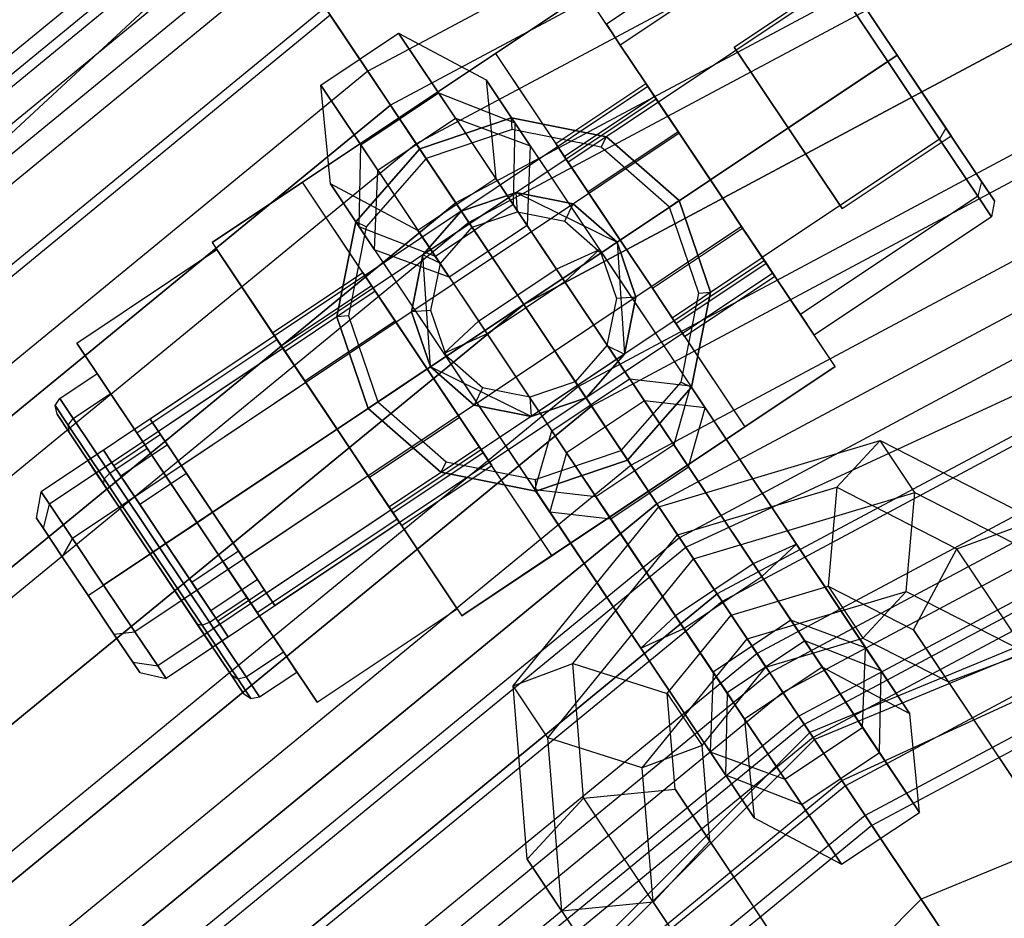
# Paper-space layout 'SW_Model_1' of a CAD drawing. Units: inches. Extents: x -1500 to 1500, y -3150 to 3150.
# Drawn here: x -242 to -215, y 325 to 349 of the extents above; entities that cross this region are included whole.
import ezdxf

# ---------------------------------------------------------------- set-up
doc = ezdxf.new("R2010")
doc.units = ezdxf.units.IN
doc.header["$MEASUREMENT"] = 0
doc.layers.add('SLD-0', color=179, linetype='Continuous')

psp = doc.layouts.new('SW_Model_1')

# ---------------------------------------------------------------- linework, layer by layer
at = {"layer": 'SLD-0', "color": 7}
for p, q in [((-77.496915, 389.6033), (-220.692541, 330.289729)), ((-77.454228, 389.388698), (-220.570979, 330.107798)), ((-76.451399, 384.347139), (-217.715166, 325.833771)), ((-228.339366, 341.734011), (-157.282891, 379.714488)), ((-228.339366, 341.734011), (-157.282891, 379.714488)), ((-224.003911, 335.245544), (-154.296577, 367.50489)), ((-224.003911, 335.245544), (-154.296577, 367.50489)), ((-219.835065, 329.006425), (-151.425026, 360.572352)), ((-219.835065, 329.006425), (-151.425026, 360.572352)), ((-296.138875, 296.138875), (-235.466113, 352.399941)), ((-296.138875, 296.138875), (-235.466113, 352.399941)), ((-235.466113, 352.399941), (-228.339366, 341.734011)), ((-228.339366, 341.734011), (-235.466113, 352.399941)), ((-221.389022, 352.39153), (-226.128399, 349.22478)), ((-221.016861, 351.834551), (-225.756238, 348.667801)), ((-221.016861, 351.834551), (-225.756238, 348.667801)), ((-222.715288, 348.616579), (-219.805144, 350.561075)), ((-222.715288, 348.616579), (-219.805144, 350.561075)), ((-218.36173, 348.400853), (-219.805144, 350.561075)), ((-219.805144, 350.561075), (-218.36173, 348.400853)), ((-220.000097, 350.312856), (-224.739474, 347.146106)), ((-220.000097, 350.312856), (-224.739474, 347.146106)), ((-218.611171, 348.234182), (-220.000097, 350.312856)), ((-220.000097, 350.312856), (-218.611171, 348.234182)), ((-218.36173, 348.400853), (-219.664381, 350.350407)), ((-219.664381, 350.350407), (-218.36173, 348.400853)), ((-225.756238, 348.667801), (-226.128399, 349.22478)), ((-226.128399, 349.22478), (-225.756238, 348.667801)), ((-233.759571, 347.595981), (-231.680897, 348.984906)), ((-230.162305, 346.712173), (-231.680897, 348.984906)), ((-231.680897, 348.984906), (-229.344565, 347.738278)), ((-231.680897, 348.984906), (-230.614065, 347.38828)), ((-224.739474, 347.146106), (-225.756238, 348.667801)), ((-225.756238, 348.667801), (-224.739474, 347.146106)), ((-221.271874, 346.456358), (-222.715288, 348.616579)), ((-222.715288, 348.616579), (-221.271874, 346.456358)), ((-223.350548, 345.067432), (-218.611171, 348.234182)), ((-218.611171, 348.234182), (-223.350548, 345.067432)), ((-218.36173, 348.400853), (-221.271874, 346.456358)), ((-221.271874, 346.456358), (-218.36173, 348.400853)), ((-218.611171, 348.234182), (-218.36173, 348.400853)), ((-218.36173, 348.400853), (-218.611171, 348.234182)), ((-218.611171, 348.234182), (-217.222246, 346.155508)), ((-217.222246, 346.155508), (-218.611171, 348.234182)), ((-217.05908, 346.4513), (-218.36173, 348.400853)), ((-218.36173, 348.400853), (-217.05908, 346.4513)), ((-218.36173, 348.400853), (-216.918317, 346.240632)), ((-216.918317, 346.240632), (-218.36173, 348.400853)), ((-228.16651, 345.975195), (-229.344565, 347.738278)), ((-229.344565, 347.738278), (-229.086906, 345.102724)), ((-229.344565, 347.738278), (-228.577377, 346.5901)), ((-225.017259, 347.561841), (-241.230916, 336.728221)), ((-232.240979, 345.323247), (-233.759571, 347.595981)), ((-233.501913, 344.960427), (-233.759571, 347.595981)), ((-233.759571, 347.595981), (-232.692739, 345.999354)), ((-232.692739, 345.999354), (-230.614065, 347.38828)), ((-230.614065, 347.38828), (-228.577377, 346.5901)), ((-230.614065, 347.38828), (-227.467164, 342.678609)), ((-224.793962, 347.227653), (-225.017259, 347.561841)), ((-225.017259, 347.561841), (-224.793962, 347.227653)), ((-224.793962, 347.227653), (-241.007619, 336.394034)), ((-224.793962, 347.227653), (-241.007619, 336.394034)), ((-224.183903, 346.314636), (-224.793962, 347.227653)), ((-224.793962, 347.227653), (-224.183903, 346.314636)), ((-223.350548, 345.067432), (-224.739474, 347.146106)), ((-224.739474, 347.146106), (-223.350548, 345.067432)), ((-232.240979, 345.323247), (-230.162305, 346.712173)), ((-230.162305, 346.712173), (-227.638267, 342.934683)), ((-230.162305, 346.712173), (-228.16651, 345.975195)), ((-228.577377, 346.5901), (-228.619362, 344.402996)), ((-228.577377, 346.5901), (-226.314355, 343.203249)), ((-224.183903, 346.314636), (-240.397561, 335.481017)), ((-224.183903, 346.314636), (-240.397561, 335.481017)), ((-223.350548, 345.067432), (-224.183903, 346.314636)), ((-224.183903, 346.314636), (-223.350548, 345.067432)), ((-221.271874, 346.456358), (-219.82846, 344.296136)), ((-219.82846, 344.296136), (-221.271874, 346.456358)), ((-217.05908, 346.4513), (-217.222246, 346.155508)), ((-217.05908, 346.4513), (-217.222246, 346.155508)), ((-217.05908, 346.4513), (-216.105474, 345.024127)), ((-216.105474, 345.024127), (-217.05908, 346.4513)), ((-217.222246, 346.155508), (-221.961623, 342.988758)), ((-217.222246, 346.155508), (-221.961623, 342.988758)), ((-219.82846, 344.296136), (-216.918317, 346.240632)), ((-219.82846, 344.296136), (-216.918317, 346.240632)), ((-217.222246, 346.155508), (-216.205482, 344.633813)), ((-216.205482, 344.633813), (-217.222246, 346.155508)), ((-232.734725, 343.812249), (-232.692739, 345.999354)), ((-232.692739, 345.999354), (-229.545838, 341.289684)), ((-228.16651, 345.975195), (-228.249389, 343.849291)), ((-228.16651, 345.975195), (-225.825757, 342.47201)), ((-232.323858, 343.197343), (-232.240979, 345.323247)), ((-232.240979, 345.323247), (-229.716941, 341.545758)), ((-239.564206, 334.233812), (-223.350548, 345.067432)), ((-223.350548, 345.067432), (-239.564206, 334.233812)), ((-229.086906, 345.102724), (-231.16558, 343.713799)), ((-228.249389, 343.849291), (-229.086906, 345.102724)), ((-229.086906, 345.102724), (-228.619362, 344.402996)), ((-223.350548, 345.067432), (-221.961623, 342.988758)), ((-221.961623, 342.988758), (-223.350548, 345.067432)), ((-222.517193, 343.820228), (-223.350548, 345.067432)), ((-223.350548, 345.067432), (-222.517193, 343.820228)), ((-216.105474, 345.024127), (-216.205482, 344.633813)), ((-216.105474, 345.024127), (-216.205482, 344.633813)), ((-216.105474, 345.024127), (-215.75643, 344.501746)), ((-215.75643, 344.501746), (-216.105474, 345.024127)), ((-232.323858, 343.197343), (-233.501913, 344.960427)), ((-231.16558, 343.713799), (-233.501913, 344.960427)), ((-233.501913, 344.960427), (-232.734725, 343.812249)), ((-216.205482, 344.633813), (-220.944858, 341.467063)), ((-216.205482, 344.633813), (-220.944858, 341.467063)), ((-216.205482, 344.633813), (-215.83332, 344.076834)), ((-215.83332, 344.076834), (-216.205482, 344.633813)), ((-215.75643, 344.501746), (-215.83332, 344.076834)), ((-228.619362, 344.402996), (-230.698036, 343.01407)), ((-228.619362, 344.402996), (-227.240219, 342.338962)), ((-215.83332, 344.076834), (-220.572697, 340.910084)), ((-222.517193, 343.820228), (-238.73085, 332.986608)), ((-222.517193, 343.820228), (-238.73085, 332.986608)), ((-230.698036, 343.01407), (-232.734725, 343.812249)), ((-232.734725, 343.812249), (-230.471703, 340.425397)), ((-230.328063, 342.460366), (-231.16558, 343.713799)), ((-231.16558, 343.713799), (-230.698036, 343.01407)), ((-228.249389, 343.849291), (-230.328063, 342.460366)), ((-226.09192, 340.620411), (-228.249389, 343.849291)), ((-222.517193, 343.820228), (-221.907134, 342.907211)), ((-221.907134, 342.907211), (-222.517193, 343.820228)), ((-240.277383, 340.701015), (-236.53577, 343.201081)), ((-234.931977, 340.800835), (-236.53577, 343.201081)), ((-236.53577, 343.201081), (-234.931977, 340.800835)), ((-230.328063, 342.460366), (-232.323858, 343.197343)), ((-232.323858, 343.197343), (-229.983105, 339.694159)), ((-227.467164, 342.678609), (-226.314355, 343.203249)), ((-226.314355, 343.203249), (-227.240219, 342.338962)), ((-226.314355, 343.203249), (-223.881146, 339.561694)), ((-221.907134, 342.907211), (-238.120792, 332.073591)), ((-221.907134, 342.907211), (-238.120792, 332.073591)), ((-230.698036, 343.01407), (-229.318893, 340.950037)), ((-227.638267, 342.934683), (-225.11423, 339.157194)), ((-221.961623, 342.988758), (-220.944858, 341.467063)), ((-220.944858, 341.467063), (-221.961623, 342.988758)), ((-221.907134, 342.907211), (-221.683837, 342.573023)), ((-221.683837, 342.573023), (-221.907134, 342.907211)), ((-229.545838, 341.289684), (-227.467164, 342.678609)), ((-227.467164, 342.678609), (-224.330594, 337.9844)), ((-221.683837, 342.573023), (-237.897495, 331.739404)), ((-230.328063, 342.460366), (-228.170594, 339.231485)), ((-225.825757, 342.47201), (-223.485003, 338.968825)), ((-227.240219, 342.338962), (-229.318893, 340.950037)), ((-227.240219, 342.338962), (-225.510372, 339.750063)), ((-290.620887, 290.620887), (-228.339366, 341.734011)), ((-290.620887, 290.620887), (-228.339366, 341.734011)), ((-228.339366, 341.734011), (-224.003911, 335.245544)), ((-224.003911, 335.245544), (-228.339366, 341.734011)), ((-229.716941, 341.545758), (-227.192904, 337.768269)), ((-220.944858, 341.467063), (-220.572697, 340.910084)), ((-220.572697, 340.910084), (-220.944858, 341.467063)), ((-230.471703, 340.425397), (-229.545838, 341.289684)), ((-229.545838, 341.289684), (-226.409268, 336.595474)), ((-238.67359, 338.300769), (-234.931977, 340.800835)), ((-238.67359, 338.300769), (-234.931977, 340.800835)), ((-234.994894, 340.894998), (-238.320773, 338.672717)), ((-234.771597, 340.560811), (-234.994894, 340.894998)), ((-234.994894, 340.894998), (-234.771597, 340.560811)), ((-234.931977, 340.800835), (-231.72439, 336.000343)), ((-231.72439, 336.000343), (-234.931977, 340.800835)), ((-229.318893, 340.950037), (-230.471703, 340.425397)), ((-229.318893, 340.950037), (-227.589046, 338.361138)), ((-238.67359, 338.300769), (-240.277383, 340.701015)), ((-240.277383, 340.701015), (-238.67359, 338.300769)), ((-234.771597, 340.560811), (-238.097476, 338.33853)), ((-234.771597, 340.560811), (-238.097476, 338.33853)), ((-234.161539, 339.647794), (-234.771597, 340.560811)), ((-234.771597, 340.560811), (-234.161539, 339.647794)), ((-223.934451, 337.39153), (-226.09192, 340.620411)), ((-230.471703, 340.425397), (-228.038494, 336.783843)), ((-240.734297, 339.224893), (-239.736534, 339.891577)), ((-239.736534, 339.891577), (-239.379259, 339.356877)), ((-239.379259, 339.356877), (-239.736534, 339.891577)), ((-227.589046, 338.361138), (-225.510372, 339.750063)), ((-225.510372, 339.750063), (-223.352904, 336.521183)), ((-225.510372, 339.750063), (-223.881146, 339.561694)), ((-234.161539, 339.647794), (-237.487417, 337.425513)), ((-234.161539, 339.647794), (-237.487417, 337.425513)), ((-233.328183, 338.400589), (-234.161539, 339.647794)), ((-234.161539, 339.647794), (-233.328183, 338.400589)), ((-229.983105, 339.694159), (-227.642352, 336.190974)), ((-223.881146, 339.561694), (-224.330594, 337.9844)), ((-221.540393, 336.05851), (-223.881146, 339.561694)), ((-240.86014, 339.031402), (-240.734297, 339.224893)), ((-240.377022, 338.690193), (-240.734297, 339.224893)), ((-240.734297, 339.224893), (-240.377022, 338.690193)), ((-240.377022, 338.690193), (-239.379259, 339.356877)), ((-240.377022, 338.690193), (-239.379259, 339.356877)), ((-239.379259, 339.356877), (-238.403165, 337.89605)), ((-238.403165, 337.89605), (-239.379259, 339.356877)), ((-228.170594, 339.231485), (-226.013125, 336.002605)), ((-240.509636, 338.506836), (-240.86014, 339.031402)), ((-240.811188, 338.799982), (-240.86014, 339.031402)), ((-240.86014, 339.031402), (-240.509636, 338.506836)), ((-225.11423, 339.157194), (-227.192904, 337.768269)), ((-223.485003, 338.968825), (-225.11423, 339.157194)), ((-225.11423, 339.157194), (-221.977659, 334.462985)), ((-223.934451, 337.39153), (-223.485003, 338.968825)), ((-223.485003, 338.968825), (-221.051795, 335.327271)), ((-240.47703, 338.29988), (-240.811188, 338.799982)), ((-240.811188, 338.799982), (-240.47703, 338.29988)), ((-240.509636, 338.506836), (-240.377022, 338.690193)), ((-240.509636, 338.506836), (-240.377022, 338.690193)), ((-239.400929, 337.229366), (-240.377022, 338.690193)), ((-240.377022, 338.690193), (-239.400929, 337.229366)), ((-238.097476, 338.33853), (-238.320773, 338.672717)), ((-238.320773, 338.672717), (-238.097476, 338.33853)), ((-239.552041, 337.073693), (-240.509636, 338.506836)), ((-240.47703, 338.29988), (-240.509636, 338.506836)), ((-240.47703, 338.29988), (-240.509636, 338.506836)), ((-240.509636, 338.506836), (-239.552041, 337.073693)), ((-239.564094, 336.933575), (-240.47703, 338.29988)), ((-240.47703, 338.29988), (-239.564094, 336.933575)), ((-238.042987, 338.256982), (-239.290192, 337.423627)), ((-235.466004, 333.500277), (-238.67359, 338.300769)), ((-238.67359, 338.300769), (-235.466004, 333.500277)), ((-237.487417, 337.425513), (-238.097476, 338.33853)), ((-238.097476, 338.33853), (-237.487417, 337.425513)), ((-237.856907, 337.978493), (-238.042987, 338.256982)), ((-238.042987, 338.256982), (-237.856907, 337.978493)), ((-236.654062, 336.178308), (-233.328183, 338.400589)), ((-233.328183, 338.400589), (-236.654062, 336.178308)), ((-232.494828, 337.153385), (-233.328183, 338.400589)), ((-233.328183, 338.400589), (-232.494828, 337.153385)), ((-228.038494, 336.783843), (-227.589046, 338.361138)), ((-225.431578, 335.132257), (-227.589046, 338.361138)), ((-239.400929, 337.229366), (-238.403165, 337.89605)), ((-239.400929, 337.229366), (-238.403165, 337.89605)), ((-237.856907, 337.978493), (-239.104111, 337.145137)), ((-237.856907, 337.978493), (-239.104111, 337.145137)), ((-238.403165, 337.89605), (-237.069797, 335.900523)), ((-237.069797, 335.900523), (-238.403165, 337.89605)), ((-237.348525, 337.217645), (-237.856907, 337.978493)), ((-237.856907, 337.978493), (-237.348525, 337.217645)), ((-224.330594, 337.9844), (-226.409268, 336.595474)), ((-224.727752, 336.328849), (-218.813379, 338.096559)), ((-221.806556, 334.20691), (-224.330594, 337.9844)), ((-218.813379, 338.096559), (-219.971715, 336.847487)), ((-217.884006, 336.705654), (-218.813379, 338.096559)), ((-218.813379, 338.096559), (-214.671803, 335.975783)), ((-239.567977, 337.839362), (-239.983712, 337.561577)), ((-239.34468, 337.505174), (-239.567977, 337.839362)), ((-239.567977, 337.839362), (-239.34468, 337.505174)), ((-227.192904, 337.768269), (-227.642352, 336.190974)), ((-227.192904, 337.768269), (-224.056333, 333.074059)), ((-239.760415, 337.227389), (-239.983712, 337.561577)), ((-239.983712, 337.561577), (-239.760415, 337.227389)), ((-239.34468, 337.505174), (-239.760415, 337.227389)), ((-239.34468, 337.505174), (-239.760415, 337.227389)), ((-238.734622, 336.592157), (-239.34468, 337.505174)), ((-239.34468, 337.505174), (-238.734622, 336.592157)), ((-239.290192, 337.423627), (-239.104111, 337.145137)), ((-239.104111, 337.145137), (-239.290192, 337.423627)), ((-236.654062, 336.178308), (-237.487417, 337.425513)), ((-237.487417, 337.425513), (-236.654062, 336.178308)), ((-226.013125, 336.002605), (-223.934451, 337.39153)), ((-223.934451, 337.39153), (-222.204604, 334.802632)), ((-239.150356, 336.314372), (-239.760415, 337.227389)), ((-239.760415, 337.227389), (-239.150356, 336.314372)), ((-239.552041, 337.073693), (-239.400929, 337.229366)), ((-239.552041, 337.073693), (-239.400929, 337.229366)), ((-238.06756, 335.233839), (-239.400929, 337.229366)), ((-239.400929, 337.229366), (-238.06756, 335.233839)), ((-239.104111, 337.145137), (-238.595729, 336.38429)), ((-238.595729, 336.38429), (-239.104111, 337.145137)), ((-237.348525, 337.217645), (-238.595729, 336.38429)), ((-237.348525, 337.217645), (-238.595729, 336.38429)), ((-236.654062, 336.178308), (-237.348525, 337.217645)), ((-237.348525, 337.217645), (-236.654062, 336.178308)), ((-232.494828, 337.153385), (-235.820707, 334.931104)), ((-232.494828, 337.153385), (-235.820707, 334.931104)), ((-232.494828, 337.153385), (-231.88477, 336.240368)), ((-231.88477, 336.240368), (-232.494828, 337.153385)), ((-239.564094, 336.933575), (-239.552041, 337.073693)), ((-239.564094, 336.933575), (-239.552041, 337.073693)), ((-238.317001, 335.067168), (-239.564094, 336.933575)), ((-239.564094, 336.933575), (-238.317001, 335.067168)), ((-238.243942, 335.115985), (-239.552041, 337.073693)), ((-239.552041, 337.073693), (-238.243942, 335.115985)), ((-224.224901, 335.576279), (-219.971715, 336.847487)), ((-219.971715, 336.847487), (-220.200678, 334.207511)), ((-219.971715, 336.847487), (-216.758868, 335.202286)), ((-241.359067, 336.020036), (-241.230916, 336.728221)), ((-241.230916, 336.728221), (-241.007619, 336.394034)), ((-241.007619, 336.394034), (-241.230916, 336.728221)), ((-238.734622, 336.592157), (-239.150356, 336.314372)), ((-238.734622, 336.592157), (-239.150356, 336.314372)), ((-237.901266, 335.344953), (-238.734622, 336.592157)), ((-238.734622, 336.592157), (-237.901266, 335.344953)), ((-225.697741, 333.280658), (-228.038494, 336.783843)), ((-226.409268, 336.595474), (-228.038494, 336.783843)), ((-223.88523, 332.817985), (-226.409268, 336.595474)), ((-223.798379, 334.937944), (-217.884006, 336.705654)), ((-218.11297, 334.065679), (-217.884006, 336.705654)), ((-217.884006, 336.705654), (-213.74243, 334.584879)), ((-241.174299, 335.743511), (-241.007619, 336.394034)), ((-241.174299, 335.743511), (-241.007619, 336.394034)), ((-241.007619, 336.394034), (-240.397561, 335.481017)), ((-240.397561, 335.481017), (-241.007619, 336.394034)), ((-238.317001, 335.067168), (-239.150356, 336.314372)), ((-239.150356, 336.314372), (-238.317001, 335.067168)), ((-238.595729, 336.38429), (-237.901266, 335.344953)), ((-237.901266, 335.344953), (-238.595729, 336.38429)), ((-228.624236, 331.541154), (-224.727752, 336.328849)), ((-223.798379, 334.937944), (-224.727752, 336.328849)), ((-224.727752, 336.328849), (-224.224901, 335.576279)), ((-223.352904, 336.521183), (-221.195435, 333.292303)), ((-237.901266, 335.344953), (-236.654062, 336.178308)), ((-236.654062, 336.178308), (-237.901266, 335.344953)), ((-236.654062, 336.178308), (-235.959599, 335.138971)), ((-235.959599, 335.138971), (-236.654062, 336.178308)), ((-236.654062, 336.178308), (-235.820707, 334.931104)), ((-235.820707, 334.931104), (-236.654062, 336.178308)), ((-231.88477, 336.240368), (-235.210648, 334.018087)), ((-231.88477, 336.240368), (-235.210648, 334.018087)), ((-231.88477, 336.240368), (-231.661473, 335.90618)), ((-231.661473, 335.90618), (-231.88477, 336.240368)), ((-227.642352, 336.190974), (-226.013125, 336.002605)), ((-227.642352, 336.190974), (-225.209143, 332.54942)), ((-219.19964, 332.555325), (-221.540393, 336.05851)), ((-241.174299, 335.743511), (-241.359067, 336.020036)), ((-241.359067, 336.020036), (-241.174299, 335.743511)), ((-237.069797, 335.900523), (-238.06756, 335.233839)), ((-238.06756, 335.233839), (-237.069797, 335.900523)), ((-235.736428, 333.904996), (-237.069797, 335.900523)), ((-237.069797, 335.900523), (-235.736428, 333.904996)), ((-235.466004, 333.500277), (-231.72439, 336.000343)), ((-235.466004, 333.500277), (-231.72439, 336.000343)), ((-231.661473, 335.90618), (-234.987351, 333.683899)), ((-231.72439, 336.000343), (-230.120597, 333.600097)), ((-230.120597, 333.600097), (-231.72439, 336.000343)), ((-226.013125, 336.002605), (-224.283278, 333.413706)), ((-216.758868, 335.202286), (-214.671803, 335.975783)), ((-240.669504, 334.988032), (-241.174299, 335.743511)), ((-241.174299, 335.743511), (-240.669504, 334.988032)), ((-227.026968, 332.133318), (-224.224901, 335.576279)), ((-224.224901, 335.576279), (-222.792677, 333.432805)), ((-285.102899, 285.102899), (-224.003911, 335.245544)), ((-285.102899, 285.102899), (-224.003911, 335.245544)), ((-240.397561, 335.481017), (-240.669504, 334.988032)), ((-240.669504, 334.988032), (-240.397561, 335.481017)), ((-240.397561, 335.481017), (-239.564206, 334.233812)), ((-239.564206, 334.233812), (-240.397561, 335.481017)), ((-238.317001, 335.067168), (-237.901266, 335.344953)), ((-237.901266, 335.344953), (-238.317001, 335.067168)), ((-237.206804, 334.305616), (-237.901266, 335.344953)), ((-237.901266, 335.344953), (-237.206804, 334.305616)), ((-237.901266, 335.344953), (-237.067911, 334.097749)), ((-237.067911, 334.097749), (-237.901266, 335.344953)), ((-224.003911, 335.245544), (-219.835065, 329.006425)), ((-219.835065, 329.006425), (-224.003911, 335.245544)), ((-221.051795, 335.327271), (-222.204604, 334.802632)), ((-221.977659, 334.462985), (-221.051795, 335.327271)), ((-221.051795, 335.327271), (-218.788773, 331.940419)), ((-239.97994, 333.956027), (-240.669504, 334.988032)), ((-240.669504, 334.988032), (-239.97994, 333.956027)), ((-238.243942, 335.115985), (-238.317001, 335.067168)), ((-238.317001, 335.067168), (-238.243942, 335.115985)), ((-237.069908, 333.200761), (-238.317001, 335.067168)), ((-238.317001, 335.067168), (-237.069908, 333.200761)), ((-238.317001, 335.067168), (-237.483646, 333.819963)), ((-237.483646, 333.819963), (-238.317001, 335.067168)), ((-238.06756, 335.233839), (-238.243942, 335.115985)), ((-238.243942, 335.115985), (-238.06756, 335.233839)), ((-238.243942, 335.115985), (-236.935842, 333.158276)), ((-236.935842, 333.158276), (-238.243942, 335.115985)), ((-238.06756, 335.233839), (-236.734192, 333.238312)), ((-236.734192, 333.238312), (-238.06756, 335.233839)), ((-235.959599, 335.138971), (-237.206804, 334.305616)), ((-235.959599, 335.138971), (-237.206804, 334.305616)), ((-235.959599, 335.138971), (-235.451217, 334.378124)), ((-235.451217, 334.378124), (-235.959599, 335.138971)), ((-223.274109, 331.903377), (-225.431578, 335.132257)), ((-217.916561, 333.037885), (-216.758868, 335.202286)), ((-214.488088, 331.803823), (-216.758868, 335.202286)), ((-235.820707, 334.931104), (-235.210648, 334.018087)), ((-235.210648, 334.018087), (-235.820707, 334.931104)), ((-227.694863, 330.15025), (-223.798379, 334.937944)), ((-222.204604, 334.802632), (-224.283278, 333.413706)), ((-222.366156, 332.79447), (-223.798379, 334.937944)), ((-222.204604, 334.802632), (-220.825461, 332.738598)), ((-224.056333, 333.074059), (-221.977659, 334.462985)), ((-221.977659, 334.462985), (-218.830758, 329.753314)), ((-239.97994, 333.956027), (-239.564206, 334.233812)), ((-239.97994, 333.956027), (-239.564206, 334.233812)), ((-238.73085, 332.986608), (-239.564206, 334.233812)), ((-239.564206, 334.233812), (-238.73085, 332.986608)), ((-236.698421, 333.544768), (-237.206804, 334.305616)), ((-237.206804, 334.305616), (-236.698421, 333.544768)), ((-235.451217, 334.378124), (-236.698421, 333.544768)), ((-235.451217, 334.378124), (-236.698421, 333.544768)), ((-235.451217, 334.378124), (-235.265136, 334.099634)), ((-235.265136, 334.099634), (-235.451217, 334.378124)), ((-222.792677, 333.432805), (-220.200678, 334.207511)), ((-219.282518, 330.429421), (-221.806556, 334.20691)), ((-220.200678, 334.207511), (-219.271305, 332.816607)), ((-220.200678, 334.207511), (-217.916561, 333.037885)), ((-239.97994, 333.956027), (-239.290377, 332.924023)), ((-239.290377, 332.924023), (-239.97994, 333.956027)), ((-237.067911, 334.097749), (-237.483646, 333.819963)), ((-237.067911, 334.097749), (-237.483646, 333.819963)), ((-237.067911, 334.097749), (-236.457853, 333.184732)), ((-236.457853, 333.184732), (-237.067911, 334.097749)), ((-235.265136, 334.099634), (-236.512341, 333.266279)), ((-235.210648, 334.018087), (-234.987351, 333.683899)), ((-234.987351, 333.683899), (-235.210648, 334.018087)), ((-222.366156, 332.79447), (-218.11297, 334.065679)), ((-219.271305, 332.816607), (-218.11297, 334.065679)), ((-218.11297, 334.065679), (-214.900123, 332.420477)), ((-237.483646, 333.819963), (-236.873587, 332.906946)), ((-236.873587, 332.906946), (-237.483646, 333.819963)), ((-236.734192, 333.238312), (-235.736428, 333.904996)), ((-236.734192, 333.238312), (-235.736428, 333.904996)), ((-234.760335, 332.444169), (-235.736428, 333.904996)), ((-235.736428, 333.904996), (-234.760335, 332.444169)), ((-236.512341, 333.266279), (-236.698421, 333.544768)), ((-236.698421, 333.544768), (-236.512341, 333.266279)), ((-235.466004, 333.500277), (-233.86221, 331.100031)), ((-233.86221, 331.100031), (-235.466004, 333.500277)), ((-233.86221, 331.100031), (-230.120597, 333.600097)), ((-224.283278, 333.413706), (-225.209143, 332.54942)), ((-224.500328, 331.334577), (-222.792677, 333.432805)), ((-224.283278, 333.413706), (-222.904135, 331.349672)), ((-222.792677, 333.432805), (-221.863305, 332.0419)), ((-237.069908, 333.200761), (-236.156972, 331.834456)), ((-236.156972, 331.834456), (-237.069908, 333.200761)), ((-237.069908, 333.200761), (-236.935842, 333.158276)), ((-237.069908, 333.200761), (-236.935842, 333.158276)), ((-236.935842, 333.158276), (-236.734192, 333.238312)), ((-236.935842, 333.158276), (-236.734192, 333.238312)), ((-236.935842, 333.158276), (-235.978247, 331.725134)), ((-235.978247, 331.725134), (-236.935842, 333.158276)), ((-236.457853, 333.184732), (-236.873587, 332.906946)), ((-236.457853, 333.184732), (-236.873587, 332.906946)), ((-236.734192, 333.238312), (-235.758098, 331.777485)), ((-235.758098, 331.777485), (-236.734192, 333.238312)), ((-236.457853, 333.184732), (-236.234556, 332.850544)), ((-236.234556, 332.850544), (-236.457853, 333.184732)), ((-223.356988, 329.777474), (-225.697741, 333.280658)), ((-221.195435, 333.292303), (-223.274109, 331.903377)), ((-219.19964, 332.555325), (-221.195435, 333.292303)), ((-220.357917, 332.038869), (-221.195435, 333.292303)), ((-239.290377, 332.924023), (-238.73085, 332.986608)), ((-239.290377, 332.924023), (-238.73085, 332.986608)), ((-239.290377, 332.924023), (-238.785582, 332.168544)), ((-238.785582, 332.168544), (-239.290377, 332.924023)), ((-238.120792, 332.073591), (-238.73085, 332.986608)), ((-238.73085, 332.986608), (-238.120792, 332.073591)), ((-236.873587, 332.906946), (-236.65029, 332.572759)), ((-236.65029, 332.572759), (-236.873587, 332.906946)), ((-225.209143, 332.54942), (-224.056333, 333.074059)), ((-224.056333, 333.074059), (-220.909432, 328.364389)), ((-217.916561, 333.037885), (-215.823586, 329.905526)), ((-216.987189, 331.64698), (-217.916561, 333.037885)), ((-236.234556, 332.850544), (-236.65029, 332.572759)), ((-225.168223, 329.351509), (-222.366156, 332.79447)), ((-221.361192, 329.040496), (-223.88523, 332.817985)), ((-220.825461, 332.738598), (-222.904135, 331.349672)), ((-221.863305, 332.0419), (-222.366156, 332.79447)), ((-221.863305, 332.0419), (-219.271305, 332.816607)), ((-220.825461, 332.738598), (-220.357917, 332.038869)), ((-218.788773, 331.940419), (-220.825461, 332.738598)), ((-219.271305, 332.816607), (-216.987189, 331.64698)), ((-235.758098, 331.777485), (-234.760335, 332.444169)), ((-235.758098, 331.777485), (-234.760335, 332.444169)), ((-234.40306, 331.909469), (-234.760335, 332.444169)), ((-234.760335, 332.444169), (-234.40306, 331.909469)), ((-225.209143, 332.54942), (-222.946121, 329.162568)), ((-219.282518, 330.429421), (-219.19964, 332.555325)), ((-218.021585, 330.792241), (-219.19964, 332.555325)), ((-214.900123, 332.420477), (-216.987189, 331.64698)), ((-238.785582, 332.168544), (-238.600814, 331.892019)), ((-238.600814, 331.892019), (-238.785582, 332.168544)), ((-238.785582, 332.168544), (-238.120792, 332.073591)), ((-238.785582, 332.168544), (-238.120792, 332.073591)), ((-228.624236, 331.541154), (-227.026968, 332.133318)), ((-226.736504, 328.535443), (-227.026968, 332.133318)), ((-227.026968, 332.133318), (-224.500328, 331.334577)), ((-238.600814, 331.892019), (-237.897495, 331.739404)), ((-237.897495, 331.739404), (-238.120792, 332.073591)), ((-238.120792, 332.073591), (-237.897495, 331.739404)), ((-236.156972, 331.834456), (-235.822815, 331.334354)), ((-235.822815, 331.334354), (-236.156972, 331.834456)), ((-236.156972, 331.834456), (-235.978247, 331.725134)), ((-236.156972, 331.834456), (-235.978247, 331.725134)), ((-235.400823, 331.242785), (-234.40306, 331.909469)), ((-223.570956, 329.943672), (-221.863305, 332.0419)), ((-223.274109, 331.903377), (-223.356988, 329.777474)), ((-222.436591, 330.649944), (-223.274109, 331.903377)), ((-220.357917, 332.038869), (-222.436591, 330.649944)), ((-218.021585, 330.792241), (-220.357917, 332.038869)), ((-218.830758, 329.753314), (-218.788773, 331.940419)), ((-218.788773, 331.940419), (-218.021585, 330.792241)), ((-235.978247, 331.725134), (-235.758098, 331.777485)), ((-235.978247, 331.725134), (-235.758098, 331.777485)), ((-235.978247, 331.725134), (-235.627743, 331.200567)), ((-235.627743, 331.200567), (-235.978247, 331.725134)), ((-235.758098, 331.777485), (-235.400823, 331.242785)), ((-235.400823, 331.242785), (-235.758098, 331.777485)), ((-214.894214, 328.514622), (-216.987189, 331.64698)), ((-235.822815, 331.334354), (-235.627743, 331.200567)), ((-228.249807, 326.903251), (-228.624236, 331.541154)), ((-227.694863, 330.15025), (-228.624236, 331.541154)), ((-224.293828, 328.776732), (-224.500328, 331.334577)), ((-224.500328, 331.334577), (-223.570956, 329.943672)), ((-222.904135, 331.349672), (-222.946121, 329.162568)), ((-222.904135, 331.349672), (-222.436591, 330.649944)), ((-235.627743, 331.200567), (-235.400823, 331.242785)), ((-217.763926, 328.156687), (-218.021585, 330.792241)), ((-222.436591, 330.649944), (-222.178933, 328.01439)), ((-220.692541, 330.289729), (-330.289729, 220.692541)), ((-221.361192, 329.040496), (-219.282518, 330.429421)), ((-220.692541, 330.289729), (-217.715166, 325.833771)), ((-220.570979, 330.107798), (-220.692541, 330.289729)), ((-217.763926, 328.156687), (-219.282518, 330.429421)), ((-220.570979, 330.107798), (-330.107798, 220.570979)), ((-227.320435, 325.512347), (-227.694863, 330.15025)), ((-225.168223, 329.351509), (-227.694863, 330.15025)), ((-199.961687, 299.263813), (-220.570979, 330.107798)), ((-223.570956, 329.943672), (-225.168223, 329.351509)), ((-223.364455, 327.385827), (-223.570956, 329.943672)), ((-223.356988, 329.777474), (-221.361192, 329.040496)), ((-222.178933, 328.01439), (-223.356988, 329.777474)), ((-220.909432, 328.364389), (-218.830758, 329.753314)), ((-218.830758, 329.753314), (-217.763926, 328.156687)), ((-215.823586, 329.905526), (-213.730611, 326.773168)), ((-224.877759, 325.753635), (-225.168223, 329.351509)), ((-279.796965, 279.796965), (-219.835065, 329.006425)), ((-279.796965, 279.796965), (-219.835065, 329.006425)), ((-222.946121, 329.162568), (-220.909432, 328.364389)), ((-222.946121, 329.162568), (-222.178933, 328.01439)), ((-219.8426, 326.767762), (-221.361192, 329.040496)), ((-219.835065, 329.006425), (-215.993034, 323.25642)), ((-215.993034, 323.25642), (-219.835065, 329.006425)), ((-226.736504, 328.535443), (-224.293828, 328.776732)), ((-222.200853, 325.644373), (-224.293828, 328.776732)), ((-224.293828, 328.776732), (-223.364455, 327.385827)), ((-228.249807, 326.903251), (-226.736504, 328.535443)), ((-226.736504, 328.535443), (-224.465724, 325.136981)), ((-220.909432, 328.364389), (-219.8426, 326.767762)), ((-219.8426, 326.767762), (-217.763926, 328.156687)), ((-222.178933, 328.01439), (-219.8426, 326.767762)), ((-223.364455, 327.385827), (-224.877759, 325.753635)), ((-223.364455, 327.385827), (-221.27148, 324.253469)), ((-227.320435, 325.512347), (-228.249807, 326.903251)), ((-228.249807, 326.903251), (-225.801222, 323.238684)), ((-217.715166, 325.833771), (-325.833771, 217.715166)), ((-217.715166, 325.833771), (-213.873746, 320.08468)), ((-224.877759, 325.753635), (-227.320435, 325.512347)), ((-227.320435, 325.512347), (-224.871849, 321.847779)), ((-224.877759, 325.753635), (-222.606978, 322.355172)), ((-220.107878, 322.512015), (-222.200853, 325.644373))]:
    psp.add_line(p, q, dxfattribs=at)
at = {"layer": 'SLD-0', "color": 4}
for p, q in [((-160.153092, 386.643767), (-232.506253, 347.970197)), ((-160.153092, 386.643767), (-232.506253, 347.970197)), ((-159.735871, 385.636507), (-231.900542, 347.063687)), ((-159.735871, 385.636507), (-231.900542, 347.063687)), ((-159.25992, 384.487459), (-231.209567, 346.029571)), ((-159.25992, 384.487459), (-231.209567, 346.029571)), ((-158.533409, 382.733507), (-230.154838, 344.451056)), ((-158.533409, 382.733507), (-230.154838, 344.451056)), ((-158.290771, 382.147727), (-229.802582, 343.923868)), ((-158.290771, 382.147727), (-229.802582, 343.923868)), ((-157.282891, 379.714488), (-228.339366, 341.734011)), ((-157.282891, 379.714488), (-228.339366, 341.734011)), ((-157.282891, 379.714488), (-228.339366, 341.734011)), ((-157.282891, 379.714488), (-228.339366, 341.734011)), ((-156.27501, 377.281248), (-226.87615, 339.544153)), ((-156.27501, 377.281248), (-226.87615, 339.544153)), ((-156.032372, 376.695469), (-226.523894, 339.016965)), ((-156.032372, 376.695469), (-226.523894, 339.016965)), ((-155.305861, 374.941517), (-225.469164, 337.43845)), ((-155.305861, 374.941517), (-225.469164, 337.43845)), ((-154.82991, 373.792469), (-224.77819, 336.404334)), ((-154.82991, 373.792469), (-224.77819, 336.404334)), ((-154.412689, 372.785208), (-224.172479, 335.497824)), ((-154.412689, 372.785208), (-224.172479, 335.497824)), ((-153.721715, 371.117048), (-223.16934, 333.99652)), ((-153.721715, 371.117048), (-223.16934, 333.99652)), ((-153.629817, 370.895188), (-223.035925, 333.79685)), ((-153.629817, 370.895188), (-223.035925, 333.79685)), ((-152.987331, 369.344088), (-222.103179, 332.400897)), ((-152.987331, 369.344088), (-222.103179, 332.400897)), ((-152.750373, 368.772023), (-221.759171, 331.886052)), ((-152.750373, 368.772023), (-221.759171, 331.886052)), ((-152.50992, 368.191517), (-221.410086, 331.363611)), ((-152.50992, 368.191517), (-221.410086, 331.363611)), ((-152.215932, 367.481767), (-220.983282, 330.724853)), ((-152.215932, 367.481767), (-220.983282, 330.724853)), ((-152.116664, 367.242114), (-220.839168, 330.509171)), ((-151.953214, 366.84751), (-220.601875, 330.154037)), ((-151.953214, 366.84751), (-220.601875, 330.154037)), ((-151.360871, 365.417469), (-219.741926, 328.867033)), ((-151.360871, 365.417469), (-219.741926, 328.867033)), ((-150.996109, 364.536853), (-219.212373, 328.0745)), ((-150.996109, 364.536853), (-219.212373, 328.0745)), ((-150.872943, 364.239506), (-219.033564, 327.806895)), ((-236.076857, 353.313984), (-300.468845, 300.468845)), ((-236.076857, 353.313984), (-300.468845, 300.468845)), ((-235.839564, 352.95885), (-300.166829, 300.166829)), ((-235.69545, 352.743168), (-299.983406, 299.983406)), ((-235.69545, 352.743168), (-299.983406, 299.983406)), ((-235.268645, 352.10441), (-299.440187, 299.440187)), ((-235.268645, 352.10441), (-299.440187, 299.440187)), ((-234.919561, 351.581969), (-298.995887, 298.995887)), ((-234.919561, 351.581969), (-298.995887, 298.995887)), ((-234.575553, 351.067124), (-298.558047, 298.558047)), ((-234.575553, 351.067124), (-298.558047, 298.558047)), ((-226.68397, 350.05625), (-236.661605, 343.389407)), ((-229.095231, 348.445096), (-226.68397, 350.05625)), ((-220.017127, 340.078614), (-226.68397, 350.05625)), ((-224.739474, 347.146106), (-226.68397, 350.05625)), ((-233.642807, 349.671171), (-297.370887, 297.370887)), ((-233.642807, 349.671171), (-297.370887, 297.370887)), ((-233.509392, 349.471502), (-297.201082, 297.201082)), ((-233.509392, 349.471502), (-297.201082, 297.201082)), ((-233.642807, 349.671171), (-232.506253, 347.970197)), ((-232.506253, 347.970197), (-233.642807, 349.671171)), ((-231.900542, 347.063687), (-233.509392, 349.471502)), ((-231.900542, 347.063687), (-233.509392, 349.471502)), ((-234.250343, 345.000561), (-229.095231, 348.445096)), ((-229.095231, 348.445096), (-222.428389, 338.467461)), ((-229.095231, 348.445096), (-227.150736, 345.534952)), ((-232.506253, 347.970197), (-295.924328, 295.924328)), ((-232.506253, 347.970197), (-295.924328, 295.924328)), ((-232.506253, 347.970197), (-231.209567, 346.029571)), ((-231.209567, 346.029571), (-232.506253, 347.970197)), ((-227.484078, 346.033834), (-225.072816, 347.644988)), ((-224.842076, 347.299661), (-225.072816, 347.644988)), ((-225.072816, 347.644988), (-224.842076, 347.299661)), ((-227.253338, 345.688507), (-224.842076, 347.299661)), ((-227.253338, 345.688507), (-224.842076, 347.299661)), ((-224.739474, 347.146106), (-227.150736, 345.534952)), ((-224.211682, 346.35621), (-224.842076, 347.299661)), ((-224.842076, 347.299661), (-224.211682, 346.35621)), ((-221.961623, 342.988758), (-224.739474, 347.146106)), ((-231.900542, 347.063687), (-295.153404, 295.153404)), ((-289.867829, 299.491164), (-231.900542, 347.063687)), ((-230.154838, 344.451056), (-231.900542, 347.063687)), ((-230.154838, 344.451056), (-231.900542, 347.063687)), ((-228.666381, 346.723305), (-231.117217, 345.891359)), ((-231.117217, 345.891359), (-228.666381, 346.723305)), ((-226.127922, 346.218374), (-228.666381, 346.723305)), ((-228.666381, 346.723305), (-226.127922, 346.218374)), ((-226.622944, 344.745056), (-224.211682, 346.35621)), ((-226.622944, 344.745056), (-224.211682, 346.35621)), ((-223.350548, 345.067432), (-224.211682, 346.35621)), ((-224.211682, 346.35621), (-223.350548, 345.067432)), ((-227.253338, 345.688507), (-227.484078, 346.033834)), ((-227.484078, 346.033834), (-227.253338, 345.688507)), ((-224.182018, 344.511862), (-226.127922, 346.218374)), ((-226.127922, 346.218374), (-224.182018, 344.511862)), ((-231.209567, 346.029571), (-294.273961, 294.273961)), ((-231.209567, 346.029571), (-294.273961, 294.273961)), ((-231.117217, 345.891359), (-232.82373, 343.945454)), ((-232.82373, 343.945454), (-231.117217, 345.891359)), ((-231.209567, 346.029571), (-229.802582, 343.923868)), ((-229.802582, 343.923868), (-231.209567, 346.029571)), ((-226.622944, 344.745056), (-227.253338, 345.688507)), ((-227.253338, 345.688507), (-226.622944, 344.745056)), ((-227.150736, 345.534952), (-224.372884, 341.377604)), ((-236.661605, 343.389407), (-234.250343, 345.000561)), ((-227.5835, 335.022925), (-234.250343, 345.000561)), ((-232.305847, 342.090417), (-234.250343, 345.000561)), ((-223.350548, 345.067432), (-225.76181, 343.456278)), ((-225.76181, 343.456278), (-223.350548, 345.067432)), ((-223.350548, 345.067432), (-222.489414, 343.778654)), ((-222.489414, 343.778654), (-223.350548, 345.067432)), ((-228.535575, 344.727587), (-230.006076, 344.228419)), ((-230.006076, 344.228419), (-228.535575, 344.727587)), ((-227.0125, 344.424629), (-228.535575, 344.727587)), ((-228.535575, 344.727587), (-227.0125, 344.424629)), ((-225.76181, 343.456278), (-226.622944, 344.745056)), ((-226.622944, 344.745056), (-225.76181, 343.456278)), ((-223.350071, 342.061026), (-224.182018, 344.511862)), ((-224.182018, 344.511862), (-223.350071, 342.061026)), ((-230.154838, 344.451056), (-292.931544, 292.931544)), ((-284.93373, 299.495181), (-230.154838, 344.451056)), ((-230.006076, 344.228419), (-231.029984, 343.060877)), ((-231.029984, 343.060877), (-230.006076, 344.228419)), ((-228.339366, 341.734011), (-230.154838, 344.451056)), ((-228.339366, 341.734011), (-230.154838, 344.451056)), ((-225.844957, 343.400721), (-227.0125, 344.424629)), ((-227.0125, 344.424629), (-225.844957, 343.400721)), ((-232.82373, 343.945454), (-233.32866, 341.406995)), ((-233.32866, 341.406995), (-232.82373, 343.945454)), ((-229.802582, 343.923868), (-292.483208, 292.483208)), ((-229.802582, 343.923868), (-292.483208, 292.483208)), ((-229.802582, 343.923868), (-228.339366, 341.734011)), ((-228.339366, 341.734011), (-229.802582, 343.923868)), ((-224.900676, 342.1675), (-222.489414, 343.778654)), ((-224.900676, 342.1675), (-222.489414, 343.778654)), ((-222.489414, 343.778654), (-221.859021, 342.835203)), ((-221.859021, 342.835203), (-222.489414, 343.778654)), ((-224.900676, 342.1675), (-225.76181, 343.456278)), ((-225.76181, 343.456278), (-224.900676, 342.1675)), ((-236.661605, 343.389407), (-229.994762, 333.411772)), ((-236.661605, 343.389407), (-234.717109, 340.479263)), ((-225.345789, 341.93022), (-225.844957, 343.400721)), ((-225.844957, 343.400721), (-225.345789, 341.93022)), ((-231.029984, 343.060877), (-231.332943, 341.537801)), ((-231.332943, 341.537801), (-231.029984, 343.060877)), ((-224.372884, 341.377604), (-221.961623, 342.988758)), ((-220.017127, 340.078614), (-221.961623, 342.988758)), ((-224.270282, 341.22405), (-221.859021, 342.835203)), ((-224.270282, 341.22405), (-221.859021, 342.835203)), ((-221.859021, 342.835203), (-221.62828, 342.489876)), ((-221.62828, 342.489876), (-221.859021, 342.835203)), ((-235.050451, 340.978145), (-232.639189, 342.589299)), ((-232.408449, 342.243972), (-232.639189, 342.589299)), ((-232.639189, 342.589299), (-232.408449, 342.243972)), ((-224.039542, 340.878723), (-221.62828, 342.489876)), ((-234.819711, 340.632818), (-232.408449, 342.243972)), ((-234.819711, 340.632818), (-232.408449, 342.243972)), ((-232.305847, 342.090417), (-234.717109, 340.479263)), ((-231.778055, 341.300521), (-232.408449, 342.243972)), ((-232.408449, 342.243972), (-231.778055, 341.300521)), ((-229.527996, 337.933069), (-232.305847, 342.090417)), ((-224.900676, 342.1675), (-224.270282, 341.22405)), ((-224.270282, 341.22405), (-224.900676, 342.1675)), ((-225.648748, 340.407145), (-225.345789, 341.93022)), ((-225.345789, 341.93022), (-225.648748, 340.407145)), ((-223.855002, 339.522567), (-223.350071, 342.061026)), ((-223.350071, 342.061026), (-223.855002, 339.522567)), ((-228.339366, 341.734011), (-290.620887, 290.620887)), ((-228.339366, 341.734011), (-290.620887, 290.620887)), ((-228.339366, 341.734011), (-290.620887, 290.620887)), ((-282.014527, 297.683944), (-228.339366, 341.734011)), ((-226.523894, 339.016965), (-228.339366, 341.734011)), ((-226.523894, 339.016965), (-228.339366, 341.734011)), ((-228.339366, 341.734011), (-226.87615, 339.544153)), ((-226.87615, 339.544153), (-228.339366, 341.734011)), ((-234.189317, 339.689367), (-231.778055, 341.300521)), ((-234.189317, 339.689367), (-231.778055, 341.300521)), ((-233.32866, 341.406995), (-232.496714, 338.956159)), ((-232.496714, 338.956159), (-233.32866, 341.406995)), ((-230.916922, 340.011743), (-231.778055, 341.300521)), ((-231.778055, 341.300521), (-230.916922, 340.011743)), ((-231.332943, 341.537801), (-230.833775, 340.0673)), ((-230.833775, 340.0673), (-231.332943, 341.537801)), ((-224.372884, 341.377604), (-222.428389, 338.467461)), ((-224.270282, 341.22405), (-224.039542, 340.878723)), ((-224.039542, 340.878723), (-224.270282, 341.22405)), ((-234.819711, 340.632818), (-235.050451, 340.978145)), ((-235.050451, 340.978145), (-234.819711, 340.632818)), ((-234.189317, 339.689367), (-234.819711, 340.632818)), ((-234.819711, 340.632818), (-234.189317, 339.689367)), ((-234.717109, 340.479263), (-231.939258, 336.321915)), ((-226.672655, 339.239602), (-225.648748, 340.407145)), ((-225.648748, 340.407145), (-226.672655, 339.239602)), ((-230.916922, 340.011743), (-233.328183, 338.400589)), ((-233.328183, 338.400589), (-230.916922, 340.011743)), ((-230.916922, 340.011743), (-230.055788, 338.722965)), ((-230.055788, 338.722965), (-230.916922, 340.011743)), ((-230.833775, 340.0673), (-229.666232, 339.043392)), ((-229.666232, 339.043392), (-230.833775, 340.0673)), ((-229.994762, 333.411772), (-220.017127, 340.078614)), ((-220.017127, 340.078614), (-222.428389, 338.467461)), ((-226.87615, 339.544153), (-288.758566, 288.758566)), ((-226.87615, 339.544153), (-288.758566, 288.758566)), ((-233.328183, 338.400589), (-234.189317, 339.689367)), ((-234.189317, 339.689367), (-233.328183, 338.400589)), ((-226.87615, 339.544153), (-225.469164, 337.43845)), ((-225.469164, 337.43845), (-226.87615, 339.544153)), ((-225.561515, 337.576663), (-223.855002, 339.522567)), ((-223.855002, 339.522567), (-225.561515, 337.576663)), ((-228.143156, 338.740434), (-226.672655, 339.239602)), ((-226.672655, 339.239602), (-228.143156, 338.740434)), ((-226.523894, 339.016965), (-288.31023, 288.31023)), ((-282.014527, 293.47698), (-226.523894, 339.016965)), ((-232.496714, 338.956159), (-230.550809, 337.249647)), ((-230.550809, 337.249647), (-232.496714, 338.956159)), ((-229.666232, 339.043392), (-228.143156, 338.740434)), ((-228.143156, 338.740434), (-229.666232, 339.043392)), ((-224.77819, 336.404334), (-226.523894, 339.016965)), ((-224.77819, 336.404334), (-226.523894, 339.016965)), ((-232.46705, 337.111811), (-230.055788, 338.722965)), ((-232.46705, 337.111811), (-230.055788, 338.722965)), ((-230.055788, 338.722965), (-229.425394, 337.779514)), ((-229.425394, 337.779514), (-230.055788, 338.722965)), ((-222.428389, 338.467461), (-227.5835, 335.022925)), ((-232.46705, 337.111811), (-233.328183, 338.400589)), ((-233.328183, 338.400589), (-232.46705, 337.111811)), ((-231.939258, 336.321915), (-229.527996, 337.933069)), ((-227.5835, 335.022925), (-229.527996, 337.933069)), ((-231.836656, 336.16836), (-229.425394, 337.779514)), ((-231.836656, 336.16836), (-229.425394, 337.779514)), ((-229.425394, 337.779514), (-229.194654, 337.434187)), ((-229.194654, 337.434187), (-229.425394, 337.779514)), ((-225.469164, 337.43845), (-286.967813, 286.967813)), ((-225.469164, 337.43845), (-286.967813, 286.967813)), ((-231.605916, 335.823033), (-229.194654, 337.434187)), ((-228.01235, 336.744716), (-225.561515, 337.576663)), ((-225.561515, 337.576663), (-228.01235, 336.744716)), ((-225.469164, 337.43845), (-224.172479, 335.497824)), ((-224.172479, 335.497824), (-225.469164, 337.43845)), ((-232.46705, 337.111811), (-231.836656, 336.16836)), ((-231.836656, 336.16836), (-232.46705, 337.111811)), ((-230.550809, 337.249647), (-228.01235, 336.744716)), ((-228.01235, 336.744716), (-230.550809, 337.249647)), ((-224.77819, 336.404334), (-286.08837, 286.08837)), ((-282.014527, 289.431686), (-224.77819, 336.404334)), ((-231.939258, 336.321915), (-229.994762, 333.411772)), ((-223.16934, 333.99652), (-224.77819, 336.404334)), ((-223.16934, 333.99652), (-224.77819, 336.404334)), ((-231.836656, 336.16836), (-231.605916, 335.823033)), ((-231.605916, 335.823033), (-231.836656, 336.16836)), ((-224.172479, 335.497824), (-285.317446, 285.317446)), ((-224.172479, 335.497824), (-285.317446, 285.317446)), ((-224.172479, 335.497824), (-223.035925, 333.79685)), ((-223.035925, 333.79685), (-224.172479, 335.497824)), ((-227.5835, 335.022925), (-229.994762, 333.411772)), ((-284.040692, 284.040692), (-223.16934, 333.99652)), ((-223.16934, 333.99652), (-284.040692, 284.040692)), ((-223.16934, 333.99652), (-221.759171, 331.886052)), ((-221.759171, 331.886052), (-223.16934, 333.99652)), ((-223.035925, 333.79685), (-283.870887, 283.870887)), ((-223.035925, 333.79685), (-283.870887, 283.870887)), ((-223.035925, 333.79685), (-222.103179, 332.400897)), ((-222.103179, 332.400897), (-223.035925, 333.79685)), ((-222.103179, 332.400897), (-282.683727, 282.683727)), ((-222.103179, 332.400897), (-282.683727, 282.683727)), ((-222.103179, 332.400897), (-221.410086, 331.363611)), ((-221.410086, 331.363611), (-222.103179, 332.400897)), ((-221.759171, 331.886052), (-282.245887, 282.245887)), ((-221.759171, 331.886052), (-282.245887, 282.245887)), ((-221.759171, 331.886052), (-220.601875, 330.154037)), ((-220.601875, 330.154037), (-221.759171, 331.886052)), ((-221.410086, 331.363611), (-281.801587, 281.801587)), ((-221.410086, 331.363611), (-281.801587, 281.801587)), ((-221.410086, 331.363611), (-220.983282, 330.724853)), ((-220.983282, 330.724853), (-221.410086, 331.363611)), ((-220.983282, 330.724853), (-281.258368, 281.258368)), ((-220.983282, 330.724853), (-281.258368, 281.258368)), ((-220.839168, 330.509171), (-281.074946, 281.074946)), ((-220.983282, 330.724853), (-220.839168, 330.509171)), ((-220.839168, 330.509171), (-220.983282, 330.724853)), ((-220.601875, 330.154037), (-280.772929, 280.772929)), ((-220.601875, 330.154037), (-280.772929, 280.772929)), ((-220.601875, 330.154037), (-219.741926, 328.867033)), ((-219.741926, 328.867033), (-220.601875, 330.154037)), ((-219.741926, 328.867033), (-279.678422, 279.678422)), ((-219.741926, 328.867033), (-279.678422, 279.678422)), ((-219.741926, 328.867033), (-219.212373, 328.0745)), ((-219.212373, 328.0745), (-219.741926, 328.867033)), ((-219.212373, 328.0745), (-279.004428, 279.004428)), ((-219.212373, 328.0745), (-279.004428, 279.004428)), ((-219.212373, 328.0745), (-219.033564, 327.806895)), ((-219.033564, 327.806895), (-219.212373, 328.0745)), ((-219.033564, 327.806895), (-278.776848, 278.776848))]:
    psp.add_line(p, q, dxfattribs=at)
at = {"layer": 'SLD-0', "color": 3}
for p, q in [((-231.117217, 345.891359), (-228.666381, 346.723305)), ((-231.117217, 345.891359), (-228.666381, 346.723305)), ((-228.666381, 346.723305), (-226.127922, 346.218374)), ((-228.666381, 346.723305), (-226.127922, 346.218374)), ((-228.646068, 346.413387), (-228.666381, 346.723305)), ((-228.646068, 346.413387), (-230.944666, 345.633118)), ((-226.26529, 345.939821), (-228.646068, 346.413387)), ((-226.26529, 345.939821), (-226.127922, 346.218374)), ((-226.127922, 346.218374), (-224.182018, 344.511862)), ((-226.127922, 346.218374), (-224.182018, 344.511862)), ((-232.82373, 343.945454), (-231.117217, 345.891359)), ((-232.82373, 343.945454), (-231.117217, 345.891359)), ((-230.944666, 345.633118), (-231.117217, 345.891359)), ((-224.440258, 344.339311), (-226.26529, 345.939821)), ((-230.944666, 345.633118), (-232.545176, 343.808087)), ((-231.029984, 343.060877), (-228.535575, 344.727587)), ((-231.029984, 343.060877), (-228.535575, 344.727587)), ((-228.535575, 344.727587), (-230.006076, 344.228419)), ((-228.535575, 344.727587), (-230.006076, 344.228419)), ((-228.535575, 344.727587), (-225.844957, 343.400721)), ((-228.535575, 344.727587), (-225.844957, 343.400721)), ((-227.0125, 344.424629), (-228.535575, 344.727587)), ((-227.0125, 344.424629), (-228.535575, 344.727587)), ((-228.50172, 344.211058), (-228.535575, 344.727587)), ((-224.182018, 344.511862), (-224.440258, 344.339311)), ((-224.182018, 344.511862), (-223.350071, 342.061026)), ((-224.182018, 344.511862), (-223.350071, 342.061026)), ((-230.006076, 344.228419), (-231.029984, 343.060877)), ((-230.006076, 344.228419), (-231.029984, 343.060877)), ((-229.718492, 343.798019), (-230.006076, 344.228419)), ((-229.718492, 343.798019), (-228.50172, 344.211058)), ((-228.50172, 344.211058), (-227.241445, 343.960373)), ((-227.241445, 343.960373), (-227.0125, 344.424629)), ((-225.844957, 343.400721), (-227.0125, 344.424629)), ((-225.844957, 343.400721), (-227.0125, 344.424629)), ((-223.659989, 342.040713), (-224.440258, 344.339311)), ((-233.32866, 341.406995), (-232.82373, 343.945454)), ((-233.32866, 341.406995), (-232.82373, 343.945454)), ((-232.545176, 343.808087), (-232.82373, 343.945454)), ((-227.241445, 343.960373), (-226.275357, 343.113137)), ((-232.545176, 343.808087), (-233.018743, 341.427308)), ((-230.565729, 342.831931), (-229.718492, 343.798019)), ((-226.275357, 343.113137), (-225.844957, 343.400721)), ((-225.844957, 343.400721), (-225.648748, 340.407145)), ((-225.844957, 343.400721), (-225.648748, 340.407145)), ((-225.345789, 341.93022), (-225.844957, 343.400721)), ((-225.345789, 341.93022), (-225.844957, 343.400721)), ((-231.029984, 343.060877), (-231.332943, 341.537801)), ((-231.029984, 343.060877), (-231.332943, 341.537801)), ((-230.833775, 340.0673), (-231.029984, 343.060877)), ((-230.833775, 340.0673), (-231.029984, 343.060877)), ((-230.565729, 342.831931), (-231.029984, 343.060877)), ((-226.275357, 343.113137), (-225.862319, 341.896365)), ((-230.816413, 341.571656), (-230.565729, 342.831931)), ((-225.862319, 341.896365), (-226.113003, 340.63609)), ((-225.345789, 341.93022), (-225.862319, 341.896365)), ((-225.648748, 340.407145), (-225.345789, 341.93022)), ((-225.648748, 340.407145), (-225.345789, 341.93022)), ((-224.133555, 339.659934), (-223.659989, 342.040713)), ((-223.350071, 342.061026), (-223.855002, 339.522567)), ((-223.350071, 342.061026), (-223.855002, 339.522567)), ((-223.659989, 342.040713), (-223.350071, 342.061026)), ((-230.816413, 341.571656), (-231.332943, 341.537801)), ((-230.403374, 340.354884), (-230.816413, 341.571656)), ((-233.018743, 341.427308), (-233.32866, 341.406995)), ((-232.496714, 338.956159), (-233.32866, 341.406995)), ((-232.496714, 338.956159), (-233.32866, 341.406995)), ((-233.018743, 341.427308), (-232.238474, 339.12871)), ((-231.332943, 341.537801), (-230.833775, 340.0673)), ((-231.332943, 341.537801), (-230.833775, 340.0673)), ((-226.113003, 340.63609), (-226.960239, 339.670002)), ((-226.113003, 340.63609), (-225.648748, 340.407145)), ((-230.403374, 340.354884), (-230.833775, 340.0673)), ((-229.437286, 339.507648), (-230.403374, 340.354884)), ((-225.648748, 340.407145), (-228.143156, 338.740434)), ((-225.648748, 340.407145), (-228.143156, 338.740434)), ((-226.672655, 339.239602), (-225.648748, 340.407145)), ((-226.672655, 339.239602), (-225.648748, 340.407145)), ((-228.143156, 338.740434), (-230.833775, 340.0673)), ((-228.143156, 338.740434), (-230.833775, 340.0673)), ((-230.833775, 340.0673), (-229.666232, 339.043392)), ((-230.833775, 340.0673), (-229.666232, 339.043392)), ((-229.437286, 339.507648), (-229.666232, 339.043392)), ((-228.177012, 339.256964), (-229.437286, 339.507648)), ((-226.960239, 339.670002), (-228.177012, 339.256964)), ((-226.960239, 339.670002), (-226.672655, 339.239602)), ((-225.734065, 337.834903), (-224.133555, 339.659934)), ((-223.855002, 339.522567), (-225.561515, 337.576663)), ((-223.855002, 339.522567), (-225.561515, 337.576663)), ((-224.133555, 339.659934), (-223.855002, 339.522567)), ((-228.177012, 339.256964), (-228.143156, 338.740434)), ((-228.143156, 338.740434), (-226.672655, 339.239602)), ((-228.143156, 338.740434), (-226.672655, 339.239602)), ((-232.238474, 339.12871), (-232.496714, 338.956159)), ((-230.550809, 337.249647), (-232.496714, 338.956159)), ((-230.550809, 337.249647), (-232.496714, 338.956159)), ((-232.238474, 339.12871), (-230.413442, 337.5282)), ((-229.666232, 339.043392), (-228.143156, 338.740434)), ((-229.666232, 339.043392), (-228.143156, 338.740434)), ((-228.032663, 337.054634), (-225.734065, 337.834903)), ((-225.734065, 337.834903), (-225.561515, 337.576663)), ((-230.413442, 337.5282), (-230.550809, 337.249647)), ((-230.413442, 337.5282), (-228.032663, 337.054634)), ((-225.561515, 337.576663), (-228.01235, 336.744716)), ((-225.561515, 337.576663), (-228.01235, 336.744716)), ((-228.01235, 336.744716), (-230.550809, 337.249647)), ((-228.01235, 336.744716), (-230.550809, 337.249647)), ((-228.032663, 337.054634), (-228.01235, 336.744716))]:
    psp.add_line(p, q, dxfattribs=at)

doc.saveas('drawing.dxf')
